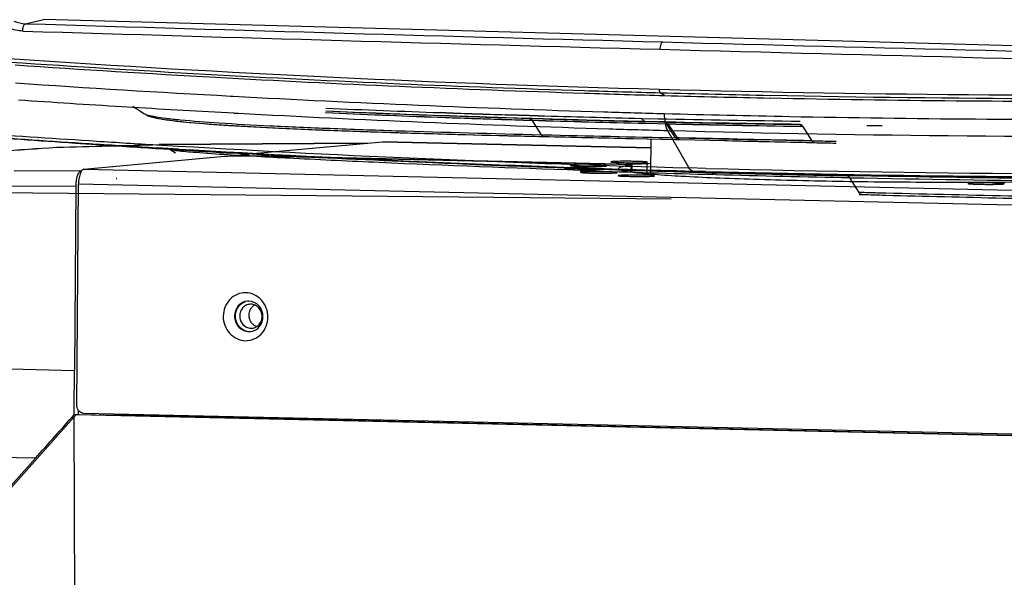
# Model space of a CAD drawing. Units: millimetres. Extents: x 10024 to 13046, y -23165 to -21028.
# Drawn here: x 11011 to 11147, y -21993 to -21916 of the extents above; entities that cross this region are included whole.
import ezdxf

# ---------------------------------------------------------------- set-up
doc = ezdxf.new("R2010")
doc.units = ezdxf.units.MM
doc.header["$LTSCALE"] = 16.335
doc.header["$PDMODE"] = 3
doc.header["$PDSIZE"] = 8
doc.layers.get('0').update_dxf_attribs({"linetype": 'CONTINUOUS'})
doc.layers.get('Defpoints').update_dxf_attribs({"linetype": 'CONTINUOUS'})
doc.layers.add('solid', color=7, linetype='CONTINUOUS', lineweight=30)
doc.styles.get("Standard").update_dxf_attribs({"font": 'simfang.ttf'})
doc.dimstyles.new('DIMSTYLE_1', dxfattribs={"dimtxt": 35, "dimasz": 30, "dimexe": 1.5, "dimexo": 1, "dimgap": 0.875, "dimtad": 1, "dimdec": 1, "dimdsep": 46, "dimtxsty": 'Standard', "dimblk": '_FILLED', "dimblk1": '_FILLED', "dimblk2": '_FILLED', "dimcen": 0.09, "dimadec": 0, "dimazin": 0, "dimtp": 0.1, "dimtm": 0.1, "dimtfac": 1, "dimtdec": 3, "dimtmove": 0, "dimatfit": 3, "dimldrblk": '_FILLED', "dimfxl": 1, "dimtolj": 1, "dimarcsym": 0})

# ---------------------------------------------------------------- blocks, each defined once
blk = doc.blocks.new('_FILLED')
at = {"color": 0, "linetype": 'ByBlock'}
blk.add_solid([(0, 0), (-1, 0.1667), (-1, -0.1667)], dxfattribs=at)
blk = doc.blocks.new('*D28')
at = {"color": 0, "lineweight": -2, "transparency": 16777216}
for p, q in [((11100.8, -21941.12), (10782.34, -21938.17)), ((10783.56, -21968.18), (10781.16, -22227.94)), ((10779.16, -22443.33), (10780.59, -22289.08)), ((11095.85, -22476.27), (10777.39, -22473.32))]:
    blk.add_line(p, q, dxfattribs=at)
at = {"layer": 'Defpoints', "color": 0, "transparency": 16777216}
for p in [(10783.84, -21938.19), (11101.8, -21941.13), (11096.85, -22476.28)]:
    blk.add_point(p, dxfattribs=at)
at = {"color": 0, "lineweight": -2, "transparency": 16777216, "xscale": 30, "yscale": 30, "zscale": 30}
for p, rotation in [((10783.84, -21938.19), 89.46970801906615), ((10778.89, -22473.33), 269.4697080190661)]:
    blk.add_blockref('_FILLED', p, dxfattribs=dict(at, rotation=rotation))
at = {"color": 0, "transparency": 16777216, "insert": (10780.87, -22258.51), "char_height": 20, "attachment_point": 5}
blk.add_mtext('\\A1;21.1"\\P(536mm)', dxfattribs=at)
blk = doc.blocks.new('*D29')
at = {"color": 0, "lineweight": -2, "transparency": 16777216}
for p, q in [((11100.6, -21829.62), (10661.78, -21826.39)), ((10663.06, -21856.4), (10660.51, -22203.48)), ((10658.75, -22443.06), (10660.06, -22264.63)), ((11095.85, -22476.27), (10657.03, -22473.04))]:
    blk.add_line(p, q, dxfattribs=at)
at = {"layer": 'Defpoints', "color": 0, "transparency": 16777216}
for p in [(10663.28, -21826.4), (11101.6, -21829.62), (11096.85, -22476.28)]:
    blk.add_point(p, dxfattribs=at)
at = {"color": 0, "lineweight": -2, "transparency": 16777216, "xscale": 30, "yscale": 30, "zscale": 30}
for p, rotation in [((10663.28, -21826.4), 89.57903947538188), ((10658.53, -22473.05), 269.5790394753819)]:
    blk.add_blockref('_FILLED', p, dxfattribs=dict(at, rotation=rotation))
at = {"color": 0, "transparency": 16777216, "insert": (10660.28, -22234.06), "char_height": 20, "attachment_point": 5}
blk.add_mtext('\\A1;25.5"\\P(648mm)', dxfattribs=at)
blk = doc.blocks.new('*D30')
at = {"color": 0, "lineweight": -2, "transparency": 16777216}
for p, q in [((11100.6, -21693.28), (10545.4, -21689.91)), ((10546.72, -21719.92), (10544.07, -22155.5)), ((10542.33, -22442.91), (10543.7, -22216.64)), ((11095.85, -22476.27), (10540.65, -22472.9))]:
    blk.add_line(p, q, dxfattribs=at)
at = {"layer": 'Defpoints', "color": 0, "transparency": 16777216}
for p in [(10546.9, -21689.92), (11101.6, -21693.29), (11096.85, -22476.28)]:
    blk.add_point(p, dxfattribs=at)
at = {"color": 0, "lineweight": -2, "transparency": 16777216, "xscale": 30, "yscale": 30, "zscale": 30}
for p, rotation in [((10546.9, -21689.92), 89.65233677446703), ((10542.15, -22472.91), 269.652336774467)]:
    blk.add_blockref('_FILLED', p, dxfattribs=dict(at, rotation=rotation))
at = {"color": 0, "transparency": 16777216, "insert": (10543.89, -22186.07), "char_height": 20, "attachment_point": 5}
blk.add_mtext('\\A1;30.7"\\P(780mm)', dxfattribs=at)

msp = doc.modelspace()

# ---------------------------------------------------------------- linework, layer by layer
at = {"color": 7, "linetype": 'Continuous'}
for p, q in [((11012.15, -21917.03), (11014.58, -21916.47)), ((11190.73, -21921.2), (11014.58, -21916.47)), ((11099.89, -21926.9), (11099.29, -21926.52)), ((11040.3, -21926.98), (11040.65, -21926.99)), ((11025.36, -21928.41), (11026.89, -21928.5)), ((11026.86, -21928.35), (11027.33, -21928.66)), ((11027.33, -21928.66), (11027.37, -21928.69)), ((11027.37, -21928.69), (11028.4, -21929.36)), ((11027.37, -21928.69), (11028.4, -21929.36)), ((11028.4, -21929.36), (11028.4, -21929.36)), ((11040.73, -21929.3), (11041.33, -21929.33)), ((11068.85, -21929.87), (11069.11, -21929.88)), ((11068.85, -21929.87), (11069.11, -21929.88)), ((11069.11, -21929.88), (11069.82, -21929.91)), ((11069.11, -21929.88), (11069.82, -21929.91)), ((11078.02, -21930.18), (11078.12, -21930.19)), ((11078.04, -21929.94), (11078.08, -21929.94)), ((11078.08, -21929.94), (11078.14, -21929.94)), ((11078.14, -21929.94), (11081.31, -21930.04)), ((11081.3, -21930.29), (11081.65, -21930.3)), ((11081.3, -21930.29), (11081.65, -21930.3)), ((11081.65, -21930.29), (11082.93, -21932.28)), ((11081.65, -21930.3), (11082.93, -21932.28)), ((11081.65, -21930.3), (11082.93, -21932.28)), ((11097.24, -21930.47), (11098.96, -21930.51)), ((11097.24, -21930.47), (11098.96, -21930.51)), ((11097.24, -21930.71), (11098.98, -21930.75)), ((11097.24, -21930.71), (11098.98, -21930.75)), ((11098.98, -21930.75), (11099.99, -21930.78)), ((11098.98, -21930.75), (11099.99, -21930.78)), ((11100, -21930.53), (11099.15, -21930.51)), ((11099.99, -21930.78), (11100.15, -21930.78)), ((11099.99, -21930.78), (11100.15, -21930.78)), ((11101.41, -21932.71), (11100.15, -21930.78)), ((11100.29, -21931.7), (11103.24, -21936.85)), ((11100.33, -21930.79), (11101.6, -21932.71)), ((11118.84, -21931.13), (11118.49, -21931.13)), ((11118.84, -21931.13), (11118.49, -21931.13)), ((11118.84, -21931.13), (11120.1, -21933.12)), ((11019.02, -21933.43), (11018.95, -21933.42)), ((11041.84, -21935.02), (11061.14, -21933.24)), ((11051.73, -21933.48), (11059.06, -21933.43)), ((11059.07, -21933.43), (11051.75, -21933.47)), ((11097.98, -21934.07), (11061.14, -21933.24)), ((11061.17, -21933.24), (11097.98, -21934.07)), ((11082.93, -21932.28), (11083.29, -21932.29)), ((11082.93, -21932.28), (11083.29, -21932.29)), ((11095.28, -21932.8), (11095.58, -21932.81)), ((11095.28, -21932.8), (11095.58, -21932.81)), ((11095.58, -21932.81), (11101.41, -21932.94)), ((11095.58, -21932.81), (11101.41, -21932.94)), ((11097.99, -21932.86), (11097.96, -21937.67)), ((11101.41, -21932.94), (11101.59, -21932.94)), ((11101.41, -21932.94), (11101.59, -21932.94)), ((11101.59, -21932.94), (11101.75, -21932.95)), ((11101.94, -21932.72), (11101.6, -21932.71)), ((11101.94, -21932.72), (11101.6, -21932.71)), ((11101.94, -21932.95), (11108.14, -21933.09)), ((11108.14, -21933.09), (11108.49, -21933.1)), ((11108.14, -21933.09), (11108.49, -21933.1)), ((11120.1, -21933.12), (11120.45, -21933.12)), ((11120.1, -21933.12), (11120.45, -21933.12)), ((11120.1, -21933.36), (11120.1, -21933.36)), ((11016.39, -21934), (11016.48, -21934)), ((11016.39, -21934), (11016.49, -21934)), ((11016.48, -21934), (11016.49, -21934)), ((11022.02, -21933.62), (11021.9, -21933.61)), ((11029.99, -21934.16), (11030.1, -21934.17)), ((11030.1, -21934.17), (11032, -21934.29)), ((11033.05, -21934.25), (11030.11, -21934.07)), ((11030.25, -21934.12), (11030.12, -21934.11)), ((11030.13, -21933.67), (11033.08, -21933.85)), ((11030.51, -21933.65), (11030.5, -21933.65)), ((11030.51, -21933.65), (11051.73, -21933.48)), ((11030.51, -21933.65), (11030.53, -21933.65)), ((11051.74, -21933.47), (11030.53, -21933.65)), ((11032, -21934.29), (11033.05, -21934.35)), ((11032.01, -21934.3), (11032.01, -21934.3)), ((11032.01, -21934.3), (11032.73, -21934.78)), ((11033.14, -21934.29), (11033.06, -21934.28)), ((11051.73, -21933.48), (11051.74, -21933.47)), ((11051.73, -21933.48), (11051.75, -21933.47)), ((11020.16, -21937.02), (11039.45, -21935.24)), ((11041.63, -21935.06), (11041.63, -21935.18)), ((11043.35, -21935.2), (11093.51, -21936.33)), ((11093.7, -21936.31), (11043.53, -21935.18)), ((11019.79, -21937.23), (11010.57, -21937.28)), ((11019.87, -21937.23), (11019.79, -21937.23)), ((11020.16, -21937.02), (11205.79, -21941.21)), ((11095.27, -21937.39), (11095.28, -21936.49)), ((11095.41, -21936.45), (11095.28, -21936.49)), ((11095.41, -21936.45), (11095.4, -21937.41)), ((11095.45, -21936.33), (11095.41, -21936.33)), ((11097.48, -21937.63), (11097.49, -21936.28)), ((11103.75, -21937.38), (11103.22, -21937.36)), ((11105.54, -21936.91), (11103.24, -21936.85)), ((11105.53, -21937.32), (11103.75, -21937.28)), ((11105.53, -21937.43), (11103.75, -21937.28)), ((11105.53, -21937.43), (11103.75, -21937.38)), ((11105.51, -21937.43), (11105.7, -21937.44)), ((11105.53, -21937.43), (11105.7, -21937.43)), ((11105.53, -21937.48), (11105.7, -21937.48)), ((11106.56, -21937.5), (11105.7, -21937.43)), ((11105.7, -21937.43), (11106.57, -21937.45)), ((11105.7, -21937.44), (11106.38, -21937.5)), ((11105.7, -21937.48), (11106.38, -21937.5)), ((11024.59, -21938.29), (11024.65, -21938.29)), ((11024.6, -21938.29), (11024.64, -21938.29)), ((11024.65, -21938.29), (11024.6, -21938.29)), ((11024.64, -21938.29), (11024.65, -21938.29)), ((11105.69, -21937.73), (11105.52, -21937.72)), ((11106.56, -21937.75), (11105.69, -21937.73)), ((11106.72, -21937.76), (11106.56, -21937.75)), ((11126.61, -21940.23), (11125.35, -21938.19)), ((11009.82, -21939.34), (11019.04, -21939.3)), ((11019.04, -21939.3), (11018.86, -21964.68)), ((11019.2, -21969.56), (11019.41, -21939.09)), ((11205.04, -21943.27), (11019.41, -21939.09)), ((11126.81, -21940.24), (11126.61, -21940.23)), ((11126.61, -21940.49), (11126.97, -21940.5)), ((11126.98, -21940.24), (11126.81, -21940.24)), ((11043.1, -21955.58), (11042.93, -21955.58)), ((11043.07, -21958.87), (11043.24, -21958.87)), ((11042.78, -21959.35), (11042.98, -21959.34)), ((10979.43, -21963.74), (11018.86, -21964.68)), ((10990.7, -22002.58), (11018.82, -21971.07)), ((11019.41, -21970.72), (11018.8, -21970.78)), ((11018.82, -21971.07), (11019.07, -21970.78)), ((11018.91, -22007.53), (11018.82, -21971.07)), ((11204.56, -21974.96), (11019.07, -21970.78)), ((11019.41, -21970.72), (11019.41, -21970.19)), ((11019.52, -21970.74), (11024.02, -21970.83)), ((11203.88, -21974.73), (11020.12, -21970.58)), ((11022.42, -21970.63), (11022.41, -21970.8)), ((11022.82, -21970.64), (11022.82, -21970.81)), ((11024.02, -21970.83), (11024.44, -21970.8)), ((11024.44, -21970.8), (11028.67, -21970.89)), ((11028.67, -21970.78), (11028.67, -21970.93)), ((11196.07, -21974.71), (11028.67, -21970.93)), ((11013.48, -21976.75), (10969.39, -21975.7)), ((11013.48, -21976.75), (10991.8, -22001.04))]:
    msp.add_line(p, q, dxfattribs=at)
for centre, radius, start, end in [((11745.97, 2173.68), 24101.88, 268.255271, 268.463274), ((11751.04, 2363.26), 24292.55, 268.256077, 268.462522), ((11773.94, 3203.46), 25132.04, 268.462494, 268.664751), ((11778.15, 3384.1), 25313.75, 268.463158, 268.664035), ((11156.93, -19757.85), 2168.95, 266.11298, 268.47281), ((11156.1, -19774.38), 2152.88, 266.11064, 267.53528), ((11155.99, -19785.59), 2142.03, 266.11147, 266.84841), ((11156.24, -19781.06), 2149.04, 266.11876, 266.90766), ((11157.77, -19753.01), 2174.66, 266.84884, 267.51534), ((11158.12, -19731.74), 2195.57, 267.53043, 268.19303), ((11158.77, -19729.62), 2198.06, 267.51578, 268.17777), ((11159.15, -19717.72), 2209.97, 268.17761, 268.46333), ((11158.6, -19717.27), 2210.04, 268.19239, 268.46223), ((11159.63, -19666.69), 2260.15, 268.46617, 270.76342), ((11158.96, -19703.61), 2223.71, 268.46245, 268.85103), ((11156.31, -19788.82), 2143.59, 266.11747, 266.49753), ((11157.71, -19754.19), 2175.95, 266.91621, 267.58755), ((11159.72, -19698.31), 2229.39, 268.46213, 268.83412), ((11160.13, -19676.88), 2250.82, 268.83482, 269.4863), ((11159.82, -19645.2), 2282.12, 268.85871, 270.75386), ((11160.34, -19650.81), 2276.89, 269.48692, 270.1334), ((11157.24, -19773.56), 2158.88, 266.5383, 266.90615), ((11158.19, -19755.83), 2176.64, 266.92225, 267.5934), ((11129.16, -20245.43), 1685.52, 267.42193, 267.94398), ((11128.24, -20272.28), 1658.66, 267.41209, 267.94783), ((11127.97, -20278.87), 1652.06, 267.41129, 267.94925), ((11145.79, -19743.45), 2187.14, 267.57824, 267.99108), ((11145.75, -19744.09), 2186.5, 267.57874, 267.9917), ((11146.31, -19742.98), 2188.01, 267.56561, 267.978), ((11156.98, -19491.98), 2439.24, 267.56566, 267.91314), ((11146.31, -19742.97), 2188.02, 267.56582, 267.978), ((11157.01, -19491.19), 2440.03, 267.56591, 267.93575), ((11158.89, -19726.99), 2203.18, 267.58668, 268.24961), ((11146.2, -19731.42), 2199.18, 268.01016, 268.22369), ((11146.2, -19731.87), 2198.72, 268.00956, 268.22312), ((11159.37, -19712.14), 2218.04, 268.2489, 268.46219), ((11159.73, -19698.54), 2231.64, 268.46252, 268.90488), ((11159.27, -19730.86), 2201.63, 267.59275, 268.25595), ((11146.73, -19731.37), 2199.63, 267.99646, 268.21016), ((11146.73, -19731.37), 2199.62, 267.99646, 268.21016), ((11144.17, -19838.26), 2092.97, 267.9643, 268.17321), ((11152.83, -19566.31), 2365.06, 267.98856, 268.1874), ((11152.38, -19580.79), 2350.57, 267.98706, 268.18712), ((11149.02, -19715), 2216.07, 267.95217, 268.1645), ((11149.02, -19715.02), 2216.05, 267.95216, 268.1645), ((11148.88, -19717.28), 2213.79, 267.98076, 268.16646), ((11147.13, -19717.81), 2213.19, 268.29513, 268.69486), ((11148.94, -19715.01), 2216.06, 268.25097, 268.64971), ((11149.01, -19715.34), 2215.74, 268.24891, 268.66114), ((11149.01, -19715.34), 2215.73, 268.24891, 268.66114), ((11147.14, -19717.65), 2213.35, 268.30414, 268.69485), ((11157.46, -19397.54), 2533.89, 268.28541, 268.63806), ((11156.49, -19438.99), 2492.43, 268.27923, 268.63776), ((11156.29, -19446.49), 2484.92, 268.27871, 268.63833), ((11146.65, -19715.93), 2214.67, 268.34083, 268.70848), ((11146.61, -19717.91), 2212.69, 268.34031, 268.70829), ((11147.56, -19698.27), 2232.74, 268.75334, 269.25376), ((11147.56, -19698.27), 2232.74, 268.75334, 269.25377), ((11148.91, -19716.69), 2214.38, 268.70809, 269.21304), ((11147.03, -19698.81), 2231.79, 268.76659, 269.26727), ((11149, -19715.94), 2215.14, 268.71045, 269.21091), ((11149.01, -19715.78), 2215.3, 268.73231, 269.21085), ((11160.19, -19674.09), 2256.1, 268.90488, 269.5522), ((11160.41, -19650.42), 2279.77, 269.55152, 270.19224), ((11158.82, -19794.74), 2142.8, 265.90051, 266.33643), ((11159.86, -19712.45), 2220.05, 268.25507, 268.4622), ((11160.92, -19653.6), 2278.91, 268.47549, 270.54391), ((11157.24, -19398.21), 2533.21, 268.71276, 269.12352), ((11156.27, -19446.32), 2485.09, 268.71015, 269.12885), ((11155.55, -19478.71), 2452.7, 268.71002, 269.13426), ((11166.23, -19738.04), 2200.32, 265.77171, 266.16191), ((11166.29, -19738.05), 2200.3, 265.77013, 266.16034), ((11159.62, -19789.57), 2148.41, 265.90451, 266.324), ((11070.66, -21165.78), 769.38, 266.14604, 266.36551), ((11073.02, -21131.41), 803.83, 266.14836, 266.35347), ((11159.69, -19781.28), 2156.29, 266.3362, 266.55543), ((11061.16, -21933.5), 0.268, 91.6984, 95.2783), ((11061.16, -21933.5), 0.267, 88.6339, 91.6965), ((11101.94, -21932.39), 0.611, 222.3112, 227.504), ((11101.95, -21932.64), 0.309, 248.0232, 254.8104), ((11101.95, -21932.65), 0.303, 248.3586, 254.9243), ((11160.4, -19777.47), 2160.53, 266.32381, 266.54259), ((11183.13, -19523.7), 2415.32, 266.17182, 266.3648), ((11111.75, -20516.06), 1420.4, 266.37262, 266.7052), ((11111.9, -20515.96), 1420.5, 266.37234, 266.69948), ((10952.38, -23279.63), 1347.76, 86.56818, 86.69343), ((10954.29, -23248.94), 1317.02, 86.57133, 86.69359), ((11162.91, -19730.42), 2207.65, 266.62775, 268.4645), ((11184.25, -19505.88), 2433.18, 266.43714, 266.61679), ((11164.52, -19740.09), 2198.13, 266.57133, 268.40199), ((11161.81, -19743.67), 2193.95, 266.63606, 268.4701), ((11164.61, -19739.67), 2198.56, 266.57168, 268.45978), ((11044.56, -21887.4), 47.79, 267.945, 268.538), ((11044.85, -21876.63), 58.56, 268.5216, 268.7093), ((11094.63, -21905.76), 30.37, 267.728, 267.8831), ((11165.48, -19739.79), 2198.5, 267.97895, 268.43756), ((11174.56, -19418.27), 2520.4, 268.03839, 268.4304), ((11095.31, -21863.57), 72.76, 268.7292, 270.0802), ((11104.35, -22030.78), 94.75, 93.8972, 94.1531), ((11164.7, -19653.69), 2284.4, 268.51565, 270.33418), ((11164.3, -19638.93), 2298.73, 268.53509, 270.95089), ((11164.57, -19741.84), 2196.39, 268.46423, 270.35162), ((11165.39, -19742.91), 2195.38, 268.46453, 268.9457), ((11164.48, -19742.21), 2196.01, 268.48875, 270.35388), ((11172.8, -19481.08), 2457.56, 268.46362, 268.89365), ((11024.44, -21939.34), 5.4, 177.0128, 179.592), ((11042.76, -21956.97), 1.82, 92.8974, 95.3041), ((11042.76, -21956.96), 1.81, 91.8139, 92.8966), ((11042.76, -21956.95), 1.8, 88.711, 91.8163), ((11043.06, -21957.22), 2.22, 178.9056, 179.5963), ((11042.93, -21957.48), 1.86, 249.8534, 265.308), ((11042.81, -21957.53), 1.82, 275.3033, 276.5147), ((11042.81, -21957.52), 1.83, 276.515, 278.7502), ((9659.35, -21955.1), 1359.54, 359.33944, 359.59645)]:
    msp.add_arc(centre, radius, start, end, dxfattribs=at)
for points in [[(11010.54, -21916.68), (11011.05, -21916.89), (11011.6, -21917.01), (11012.15, -21917.03)], [(11011.75, -21918.04), (11011.1, -21918.02), (11010.44, -21917.87), (11009.84, -21917.63)], [(11028.4, -21929.36), (11028.51, -21929.43), (11028.62, -21929.49), (11028.73, -21929.55)], [(11078.12, -21930.19), (11079.18, -21930.22), (11080.24, -21930.25), (11081.3, -21930.29)], [(11078.12, -21930.19), (11079.18, -21930.22), (11080.24, -21930.25), (11081.3, -21930.29)], [(11100.15, -21930.78), (11100.09, -21930.7), (11100.02, -21930.61), (11099.93, -21930.57)], [(11100.15, -21930.78), (11100.09, -21930.7), (11100.02, -21930.61), (11099.93, -21930.57)], [(11127.68, -21931), (11128.37, -21931), (11129.06, -21931.01), (11129.75, -21931.02)], [(11078.07, -21932.41), (11079.81, -21932.45), (11081.54, -21932.49), (11083.28, -21932.53)], [(11083.28, -21932.53), (11087.28, -21932.62), (11091.28, -21932.71), (11095.28, -21932.8)], [(11083.28, -21932.53), (11087.28, -21932.62), (11091.28, -21932.71), (11095.28, -21932.8)], [(11083.29, -21932.29), (11089.33, -21932.43), (11095.37, -21932.57), (11101.41, -21932.71)], [(11083.29, -21932.29), (11089.33, -21932.43), (11095.37, -21932.57), (11101.41, -21932.71)], [(11101.65, -21932.93), (11101.61, -21932.91), (11101.56, -21932.88), (11101.53, -21932.84)], [(11101.75, -21932.95), (11101.67, -21932.95), (11101.59, -21932.9), (11101.53, -21932.85)], [(11101.6, -21932.71), (11101.66, -21932.8), (11101.74, -21932.89), (11101.84, -21932.93)], [(11101.6, -21932.71), (11101.66, -21932.8), (11101.74, -21932.89), (11101.84, -21932.93)], [(11120.1, -21933.12), (11114.05, -21932.99), (11107.99, -21932.85), (11101.94, -21932.72)], [(11120.1, -21933.12), (11114.05, -21932.99), (11107.99, -21932.85), (11101.94, -21932.72)], [(11108.49, -21933.1), (11112.36, -21933.19), (11116.23, -21933.27), (11120.1, -21933.36)], [(11120.44, -21933.37), (11121.44, -21933.39), (11122.44, -21933.41), (11123.43, -21933.43)], [(11120.45, -21933.12), (11121.45, -21933.14), (11122.46, -21933.17), (11123.46, -21933.19)], [(11120.45, -21933.12), (11121.45, -21933.14), (11122.46, -21933.16), (11123.47, -21933.18)], [(11040.66, -21934.82), (11040.4, -21934.8), (11040.14, -21934.79), (11039.87, -21934.77)], [(11106.61, -21937.62), (11106.65, -21937.66), (11106.69, -21937.71), (11106.72, -21937.76)], [(11126.97, -21940.5), (11128.06, -21940.53), (11129.14, -21940.56), (11130.22, -21940.59)], [(11019.46, -21970.28), (11019.29, -21970.09), (11019.19, -21969.82), (11019.2, -21969.56)], [(11019.71, -21970.47), (11019.62, -21970.42), (11019.53, -21970.35), (11019.46, -21970.28)], [(11020.12, -21970.58), (11019.98, -21970.58), (11019.84, -21970.54), (11019.71, -21970.47)]]:
    msp.add_open_spline(points, degree=3, dxfattribs=at)
for points, knots in [([(11011.75, -21918.04), (11011.76, -21917.81), (11011.8, -21917.46), (11012.01, -21917.06), (11012.15, -21917.03)], [0, 0, 0, 0, 0.620229, 1, 1, 1, 1]), ([(11099.61, -21919.53), (11099.48, -21919.57), (11099.29, -21919.97), (11099.25, -21920.32), (11099.25, -21920.55)], [0, 0, 0, 0, 0.372816, 1, 1, 1, 1]), ([(11099.15, -21926.03), (11099.15, -21926.14), (11099.17, -21926.3), (11099.23, -21926.49), (11099.29, -21926.52)], [0, 0, 0, 0, 0.608079, 1, 1, 1, 1]), ([(11099.85, -21929.38), (11099.84, -21929.82), (11099.9, -21930.62), (11100.11, -21931.4), (11100.29, -21931.7)], [0, 0, 0, 0, 0.55899, 1, 1, 1, 1]), ([(11028.73, -21929.55), (11029.43, -21929.89), (11031.45, -21930.25), (11035.21, -21930.67), (11040.54, -21931.05), (11047.32, -21931.41), (11055.29, -21931.73), (11067.4, -21932.14), (11076.83, -21932.38), (11083.28, -21932.53)], [0, 0, 0, 0, 0.042803, 0.110203, 0.20882, 0.335186, 0.482938, 0.645894, 1, 1, 1, 1]), ([(11081.65, -21930.29), (11081.62, -21930.26), (11081.54, -21930.14), (11081.41, -21930.05), (11081.31, -21930.04)], [0, 0, 0, 0, 0.307339, 1, 1, 1, 1]), ([(11100, -21930.54), (11100.1, -21930.55), (11100.23, -21930.64), (11100.31, -21930.75), (11100.33, -21930.79)], [0, 0, 0, 0, 0.694777, 1, 1, 1, 1]), ([(11100, -21930.54), (11100.1, -21930.55), (11100.23, -21930.64), (11100.31, -21930.75), (11100.33, -21930.79)], [0, 0, 0, 0, 0.694126, 1, 1, 1, 1]), ([(11118.84, -21931.13), (11118.82, -21931.1), (11118.73, -21930.98), (11118.6, -21930.89), (11118.5, -21930.88)], [0, 0, 0, 0, 0.307007, 1, 1, 1, 1]), ([(11101.49, -21932.81), (11101.47, -21932.79), (11101.45, -21932.76), (11101.42, -21932.72), (11101.41, -21932.71)], [0, 0, 0, 0, 0.482617, 1, 1, 1, 1]), ([(11101.49, -21932.81), (11101.47, -21932.79), (11101.45, -21932.76), (11101.42, -21932.72), (11101.41, -21932.71)], [0, 0, 0, 0, 0.483267, 1, 1, 1, 1]), ([(11101.53, -21932.85), (11101.52, -21932.84), (11101.51, -21932.83), (11101.49, -21932.81), (11101.49, -21932.81)], [0, 0, 0, 0, 0.491286, 1, 1, 1, 1]), ([(11101.75, -21932.95), (11101.73, -21932.95), (11101.7, -21932.94), (11101.67, -21932.93), (11101.65, -21932.93)], [0, 0, 0, 0, 0.492585, 1, 1, 1, 1]), ([(11101.87, -21932.94), (11101.88, -21932.95), (11101.9, -21932.95), (11101.93, -21932.95), (11101.94, -21932.95)], [0, 0, 0, 0, 0.503349, 1, 1, 1, 1]), ([(11101.87, -21932.94), (11101.88, -21932.95), (11101.9, -21932.95), (11101.93, -21932.95), (11101.94, -21932.95)], [0, 0, 0, 0, 0.503262, 1, 1, 1, 1]), ([(11120.1, -21933.12), (11120.13, -21933.15), (11120.21, -21933.27), (11120.34, -21933.36), (11120.44, -21933.37)], [0, 0, 0, 0, 0.308687, 1, 1, 1, 1]), ([(11032.9, -21934.5), (11032.7, -21934.47), (11032.4, -21934.42), (11032.09, -21934.36), (11032.01, -21934.3)], [0, 0, 0, 0, 0.671141, 1, 1, 1, 1]), ([(11039.85, -21935.05), (11038.4, -21934.96), (11036.08, -21934.8), (11033.76, -21934.61), (11032.9, -21934.5)], [0, 0, 0, 0, 0.626067, 1, 1, 1, 1]), ([(11087.94, -21936.92), (11079.09, -21936.61), (11063.33, -21935.98), (11047.57, -21935.22), (11040.66, -21934.82)], [0, 0, 0, 0, 0.561393, 1, 1, 1, 1]), ([(11039.45, -21935.24), (11039.98, -21935.19), (11041.28, -21935.18), (11042.58, -21935.18), (11043.35, -21935.2)], [0, 0, 0, 0, 0.41035, 1, 1, 1, 1]), ([(11088.29, -21937.19), (11079.09, -21936.88), (11065.99, -21936.37), (11049.84, -21935.61), (11042.9, -21935.24), (11039.85, -21935.05)], [0, 0, 0, 0, 0.56953, 0.811009, 1, 1, 1, 1]), ([(11041.63, -21935.06), (11041.63, -21935.04), (11041.74, -21935.04), (11041.79, -21935.02), (11041.84, -21935.02)], [0, 0, 0, 0, 0.266307, 1, 1, 1, 1]), ([(11042.84, -21935.16), (11042.67, -21935.16), (11042.39, -21935.14), (11041.98, -21935.13), (11041.8, -21935.08), (11041.63, -21935.09), (11041.63, -21935.06)], [0, 0, 0, 0, 0.417134, 0.732616, 0.92979, 1, 1, 1, 1]), ([(11092.7, -21935.98), (11092.66, -21935.99), (11092.62, -21936), (11092.53, -21936), (11092.53, -21936.02)], [0, 0, 0, 0, 0.73287, 1, 1, 1, 1]), ([(11092.53, -21936.02), (11092.53, -21936.04), (11092.65, -21936.04), (11092.78, -21936.07), (11093.09, -21936.08), (11093.3, -21936.09), (11093.43, -21936.1)], [0, 0, 0, 0, 0.070064, 0.266188, 0.581027, 1, 1, 1, 1]), ([(11097.53, -21936.05), (11097.53, -21936.04), (11097.45, -21936.03), (11097.36, -21936.01), (11097.17, -21936), (11096.82, -21935.98), (11096.25, -21935.96), (11095.48, -21935.94), (11094.65, -21935.93), (11093.72, -21935.94), (11093.07, -21935.95), (11092.7, -21935.98)], [0, 0, 0, 0, 0.008467, 0.031615, 0.069136, 0.120001, 0.255401, 0.421885, 0.599789, 0.768112, 1, 1, 1, 1]), ([(11093.51, -21936.1), (11094.24, -21936.13), (11095.52, -21936.13), (11096.8, -21936.14), (11097.35, -21936.09)], [0, 0, 0, 0, 0.569076, 1, 1, 1, 1]), ([(11097.35, -21936.09), (11097.4, -21936.08), (11097.44, -21936.07), (11097.53, -21936.07), (11097.53, -21936.05)], [0, 0, 0, 0, 0.73287, 1, 1, 1, 1]), ([(11020.16, -21937.02), (11019.89, -21937.05), (11019.48, -21937.92), (11019.41, -21938.6), (11019.41, -21939.09)], [0, 0, 0, 0, 0.361701, 1, 1, 1, 1]), ([(11086.31, -21936.95), (11086.27, -21936.95), (11086.22, -21936.97), (11086.13, -21936.97), (11086.13, -21936.99)], [0, 0, 0, 0, 0.73287, 1, 1, 1, 1]), ([(11086.13, -21936.99), (11086.13, -21937), (11086.21, -21937.01), (11086.3, -21937.03), (11086.49, -21937.04), (11086.84, -21937.06), (11087.41, -21937.08), (11088.18, -21937.1), (11089.01, -21937.11), (11089.94, -21937.1), (11090.59, -21937.09), (11090.96, -21937.06)], [0, 0, 0, 0, 0.008467, 0.031615, 0.069136, 0.120001, 0.255401, 0.421885, 0.599789, 0.768112, 1, 1, 1, 1]), ([(11091.13, -21937.02), (11091.13, -21937.01), (11091.06, -21937), (11090.97, -21936.98), (11090.78, -21936.97), (11090.43, -21936.94), (11089.86, -21936.92), (11089.08, -21936.91), (11088.26, -21936.9), (11087.33, -21936.91), (11086.68, -21936.92), (11086.31, -21936.95)], [0, 0, 0, 0, 0.008467, 0.031615, 0.069136, 0.120001, 0.255401, 0.421885, 0.599789, 0.768112, 1, 1, 1, 1]), ([(11087.14, -21936.5), (11087.1, -21936.5), (11087.06, -21936.51), (11086.97, -21936.52), (11086.97, -21936.53)], [0, 0, 0, 0, 0.73287, 1, 1, 1, 1]), ([(11086.97, -21936.53), (11086.97, -21936.54), (11087.04, -21936.55), (11087.13, -21936.57), (11087.32, -21936.58), (11087.67, -21936.61), (11088.25, -21936.63), (11089.02, -21936.64), (11089.84, -21936.65), (11090.77, -21936.64), (11091.42, -21936.64), (11091.79, -21936.6)], [0, 0, 0, 0, 0.008467, 0.031615, 0.069136, 0.120001, 0.255401, 0.421885, 0.599789, 0.768112, 1, 1, 1, 1]), ([(11091.97, -21936.57), (11091.97, -21936.55), (11091.89, -21936.55), (11091.8, -21936.53), (11091.61, -21936.51), (11091.26, -21936.49), (11090.69, -21936.47), (11089.92, -21936.45), (11089.09, -21936.45), (11088.16, -21936.45), (11087.51, -21936.46), (11087.14, -21936.5)], [0, 0, 0, 0, 0.008467, 0.031615, 0.069136, 0.120001, 0.255401, 0.421885, 0.599789, 0.768112, 1, 1, 1, 1]), ([(11087.94, -21936.92), (11087.97, -21936.93), (11088.12, -21936.97), (11088.23, -21937.09), (11088.29, -21937.19)], [0, 0, 0, 0, 0.210973, 1, 1, 1, 1]), ([(11088.54, -21937.42), (11088.49, -21937.42), (11088.45, -21937.44), (11088.36, -21937.44), (11088.36, -21937.45)], [0, 0, 0, 0, 0.73287, 1, 1, 1, 1]), ([(11088.36, -21937.45), (11088.36, -21937.47), (11088.44, -21937.47), (11088.53, -21937.49), (11088.72, -21937.51), (11089.07, -21937.53), (11089.64, -21937.55), (11090.41, -21937.57), (11091.24, -21937.57), (11092.17, -21937.57), (11092.82, -21937.56), (11093.19, -21937.52)], [0, 0, 0, 0, 0.008467, 0.031615, 0.069136, 0.120001, 0.255401, 0.421885, 0.599789, 0.768112, 1, 1, 1, 1]), ([(11093.36, -21937.49), (11093.36, -21937.48), (11093.29, -21937.47), (11093.2, -21937.45), (11093.01, -21937.44), (11092.66, -21937.41), (11092.08, -21937.39), (11091.31, -21937.38), (11090.49, -21937.37), (11089.56, -21937.38), (11088.91, -21937.38), (11088.54, -21937.42)], [0, 0, 0, 0, 0.008467, 0.031615, 0.069136, 0.120001, 0.255401, 0.421885, 0.599789, 0.768112, 1, 1, 1, 1]), ([(11090.96, -21937.06), (11091, -21937.05), (11091.05, -21937.04), (11091.13, -21937.04), (11091.13, -21937.02)], [0, 0, 0, 0, 0.73287, 1, 1, 1, 1]), ([(11091.79, -21936.6), (11091.84, -21936.6), (11091.88, -21936.58), (11091.97, -21936.58), (11091.97, -21936.57)], [0, 0, 0, 0, 0.73287, 1, 1, 1, 1]), ([(11093.19, -21937.52), (11093.23, -21937.52), (11093.27, -21937.51), (11093.36, -21937.51), (11093.36, -21937.49)], [0, 0, 0, 0, 0.73287, 1, 1, 1, 1]), ([(11093.51, -21936.33), (11093.83, -21936.33), (11094.31, -21936.36), (11094.94, -21936.39), (11095.26, -21936.4), (11095.41, -21936.45)], [0, 0, 0, 0, 0.500146, 0.750609, 1, 1, 1, 1]), ([(11095.28, -21936.49), (11095.03, -21936.52), (11094.6, -21936.57), (11094.05, -21936.69), (11093.73, -21936.77), (11093.55, -21936.88), (11093.55, -21936.93)], [0, 0, 0, 0, 0.418466, 0.722586, 0.9126, 1, 1, 1, 1]), ([(11093.55, -21936.93), (11093.55, -21937), (11093.79, -21937.12), (11094.18, -21937.22), (11094.9, -21937.35), (11095.86, -21937.48), (11097.1, -21937.61), (11099.24, -21937.79), (11102.51, -21938), (11107.06, -21938.21), (11112.35, -21938.4), (11118.24, -21938.56), (11124.56, -21938.69), (11131.13, -21938.77), (11139.86, -21938.82), (11150.03, -21938.79), (11160.57, -21938.59), (11166.83, -21938.35), (11169.43, -21938.16)], [0, 0, 0, 0, 0.002534, 0.00833, 0.01767, 0.030544, 0.046885, 0.066586, 0.115513, 0.175977, 0.246294, 0.324496, 0.408393, 0.495635, 0.583777, 0.75292, 0.896996, 1, 1, 1, 1]), ([(11097.49, -21936.28), (11097.37, -21936.29), (11096.69, -21936.33), (11096.01, -21936.33), (11095.45, -21936.33)], [0, 0, 0, 0, 0.177107, 1, 1, 1, 1]), ([(11103.75, -21937.28), (11103.71, -21937.27), (11103.48, -21937.21), (11103.33, -21937), (11103.24, -21936.85)], [0, 0, 0, 0, 0.206974, 1, 1, 1, 1]), ([(11106.38, -21937.5), (11106.44, -21937.5), (11106.53, -21937.54), (11106.6, -21937.6), (11106.61, -21937.62)], [0, 0, 0, 0, 0.718395, 1, 1, 1, 1]), ([(11106.91, -21937.76), (11106.88, -21937.72), (11106.8, -21937.61), (11106.67, -21937.51), (11106.56, -21937.5)], [0, 0, 0, 0, 0.304572, 1, 1, 1, 1]), ([(11093.68, -21937.87), (11093.63, -21937.87), (11093.59, -21937.89), (11093.5, -21937.89), (11093.5, -21937.91)], [0, 0, 0, 0, 0.73287, 1, 1, 1, 1]), ([(11093.5, -21937.91), (11093.5, -21937.92), (11093.58, -21937.92), (11093.66, -21937.95), (11093.85, -21937.96), (11094.21, -21937.98), (11094.78, -21938), (11095.55, -21938.02), (11096.38, -21938.02), (11097.31, -21938.02), (11097.95, -21938.01), (11098.33, -21937.98)], [0, 0, 0, 0, 0.008467, 0.031615, 0.069136, 0.120001, 0.255401, 0.421885, 0.599789, 0.768112, 1, 1, 1, 1]), ([(11098.5, -21937.94), (11098.5, -21937.93), (11098.43, -21937.92), (11098.34, -21937.9), (11098.15, -21937.89), (11097.8, -21937.86), (11097.22, -21937.84), (11096.45, -21937.83), (11095.63, -21937.82), (11094.69, -21937.83), (11094.05, -21937.84), (11093.68, -21937.87)], [0, 0, 0, 0, 0.008467, 0.031615, 0.069136, 0.120001, 0.255401, 0.421885, 0.599789, 0.768112, 1, 1, 1, 1]), ([(11098.33, -21937.98), (11098.37, -21937.97), (11098.41, -21937.96), (11098.5, -21937.96), (11098.5, -21937.94)], [0, 0, 0, 0, 0.73287, 1, 1, 1, 1]), ([(11231.87, -21938.82), (11225.58, -21938.93), (11210.33, -21938.91), (11184.74, -21938.68), (11155.4, -21938.39), (11135.03, -21938.1), (11125, -21937.92)], [0, 0, 0, 0, 0.176713, 0.427993, 0.718412, 1, 1, 1, 1]), ([(11125, -21937.92), (11125.03, -21937.92), (11125.18, -21937.96), (11125.28, -21938.09), (11125.35, -21938.19)], [0, 0, 0, 0, 0.21067, 1, 1, 1, 1]), ([(11125.35, -21938.19), (11135.41, -21938.39), (11155.85, -21938.68), (11185.18, -21938.99), (11210.63, -21939.21), (11225.72, -21939.19), (11231.91, -21939.07)], [0, 0, 0, 0, 0.283452, 0.575335, 0.825632, 1, 1, 1, 1]), ([(11141.68, -21938.95), (11141.64, -21938.96), (11141.6, -21938.97), (11141.51, -21938.97), (11141.51, -21938.99)], [0, 0, 0, 0, 0.73287, 1, 1, 1, 1]), ([(11141.51, -21938.99), (11141.51, -21939), (11141.58, -21939.01), (11141.67, -21939.03), (11141.86, -21939.04), (11142.22, -21939.06), (11142.79, -21939.08), (11143.56, -21939.1), (11144.39, -21939.11), (11145.32, -21939.1), (11145.96, -21939.09), (11146.33, -21939.06)], [0, 0, 0, 0, 0.008467, 0.031615, 0.069136, 0.120001, 0.255401, 0.421885, 0.599789, 0.768112, 1, 1, 1, 1]), ([(11146.51, -21939.02), (11146.51, -21939.01), (11146.44, -21939), (11146.35, -21938.98), (11146.16, -21938.97), (11145.8, -21938.95), (11145.23, -21938.93), (11144.46, -21938.91), (11143.63, -21938.9), (11142.7, -21938.91), (11142.06, -21938.92), (11141.68, -21938.95)], [0, 0, 0, 0, 0.008467, 0.031615, 0.069136, 0.120001, 0.255401, 0.421885, 0.599789, 0.768112, 1, 1, 1, 1]), ([(11146.33, -21939.06), (11146.38, -21939.05), (11146.42, -21939.04), (11146.51, -21939.04), (11146.51, -21939.02)], [0, 0, 0, 0, 0.73287, 1, 1, 1, 1]), ([(11126.97, -21940.5), (11126.94, -21940.5), (11126.79, -21940.47), (11126.68, -21940.33), (11126.61, -21940.23)], [0, 0, 0, 0, 0.210174, 1, 1, 1, 1]), ([(11130.26, -21940.32), (11129.99, -21940.32), (11128.9, -21940.29), (11127.8, -21940.26), (11126.98, -21940.24)], [0, 0, 0, 0, 0.247456, 1, 1, 1, 1]), ([(11130.22, -21940.59), (11141, -21940.87), (11162.52, -21941.36), (11192.29, -21941.75), (11216.6, -21941.69), (11230.16, -21941.35), (11235.46, -21941.12)], [0, 0, 0, 0, 0.30721, 0.613489, 0.848715, 1, 1, 1, 1]), ([(11234.97, -21940.91), (11227.93, -21941.2), (11213.57, -21941.44), (11190.67, -21941.41), (11162.81, -21941.07), (11142.27, -21940.63), (11130.26, -21940.32)], [0, 0, 0, 0, 0.2018, 0.411409, 0.65599, 1, 1, 1, 1]), ([(11042.37, -21954), (11041.58, -21953.98), (11039.9, -21954.7), (11039.29, -21956.39), (11039.28, -21957.22)], [0, 0, 0, 0, 0.487225, 1, 1, 1, 1]), ([(11045.42, -21957.36), (11045.42, -21956.52), (11044.83, -21954.81), (11043.17, -21954.01), (11042.37, -21954)], [0, 0, 0, 0, 0.512498, 1, 1, 1, 1]), ([(11042.6, -21955.16), (11042.13, -21955.2), (11041.19, -21955.7), (11040.85, -21956.69), (11040.84, -21957.18)], [0, 0, 0, 0, 0.487928, 1, 1, 1, 1]), ([(11040.95, -21957.2), (11040.95, -21956.77), (11041.2, -21955.91), (11041.92, -21955.36), (11042.3, -21955.23)], [0, 0, 0, 0, 0.510628, 1, 1, 1, 1]), ([(11042.93, -21955.58), (11042.75, -21955.6), (11042.37, -21955.71), (11041.92, -21956.08), (11041.62, -21956.59), (11041.55, -21956.99), (11041.55, -21957.19)], [0, 0, 0, 0, 0.242056, 0.488601, 0.741695, 1, 1, 1, 1]), ([(11044.74, -21957.3), (11044.75, -21956.76), (11044.37, -21955.67), (11043.31, -21955.17), (11042.8, -21955.15)], [0, 0, 0, 0, 0.512497, 1, 1, 1, 1]), ([(11042.84, -21957.07), (11042.84, -21956.93), (11042.87, -21956.65), (11043.02, -21956.26), (11043.26, -21955.92), (11043.48, -21955.75), (11043.59, -21955.67)], [0, 0, 0, 0, 0.255544, 0.508087, 0.756321, 1, 1, 1, 1]), ([(11044.62, -21957.26), (11044.62, -21957.04), (11044.54, -21956.61), (11044.26, -21956.15), (11043.95, -21955.87), (11043.6, -21955.65), (11043.3, -21955.58), (11043.1, -21955.58)], [0, 0, 0, 0, 0.257301, 0.510944, 0.635883, 0.75906, 1, 1, 1, 1]), ([(11039.28, -21957.22), (11039.27, -21958.06), (11039.87, -21959.77), (11041.53, -21960.57), (11042.33, -21960.59)], [0, 0, 0, 0, 0.512498, 1, 1, 1, 1]), ([(11040.84, -21957.21), (11040.83, -21957.74), (11041.21, -21958.83), (11042.27, -21959.34), (11042.78, -21959.35)], [0, 0, 0, 0, 0.512497, 1, 1, 1, 1]), ([(11042.29, -21959.23), (11041.9, -21959.08), (11041.19, -21958.5), (11040.94, -21957.63), (11040.95, -21957.2)], [0, 0, 0, 0, 0.490892, 1, 1, 1, 1]), ([(11041.55, -21957.19), (11041.55, -21957.4), (11041.62, -21957.83), (11041.9, -21958.3), (11042.21, -21958.58), (11042.57, -21958.8), (11042.87, -21958.87), (11043.07, -21958.87)], [0, 0, 0, 0, 0.257301, 0.510944, 0.635883, 0.75906, 1, 1, 1, 1]), ([(11042.33, -21960.59), (11043.11, -21960.61), (11044.8, -21959.89), (11045.41, -21958.19), (11045.42, -21957.36)], [0, 0, 0, 0, 0.487225, 1, 1, 1, 1]), ([(11043.86, -21958.65), (11043.71, -21958.6), (11043.43, -21958.43), (11043.09, -21958.05), (11042.88, -21957.58), (11042.83, -21957.24), (11042.84, -21957.07)], [0, 0, 0, 0, 0.24303, 0.491561, 0.74472, 1, 1, 1, 1]), ([(11043.09, -21959.33), (11043.54, -21959.26), (11044.43, -21958.74), (11044.74, -21957.77), (11044.74, -21957.3)], [0, 0, 0, 0, 0.488214, 1, 1, 1, 1]), ([(11043.24, -21958.87), (11043.42, -21958.85), (11043.79, -21958.74), (11044.25, -21958.37), (11044.55, -21957.86), (11044.62, -21957.46), (11044.62, -21957.26)], [0, 0, 0, 0, 0.242056, 0.488601, 0.741695, 1, 1, 1, 1])]:
    msp.add_open_spline(points, degree=3, knots=knots, dxfattribs=at)
at = {"layer": 'solid'}
for p, q in [((11027.37, -21928.69), (11028.4, -21929.36)), ((11069.84, -21929.27), (11069.12, -21929.24)), ((11069.12, -21929.24), (11069.84, -21929.27)), ((11068.16, -21929.6), (11069.12, -21929.63)), ((11068.69, -21929.87), (11069.11, -21929.88)), ((11069.11, -21929.63), (11069.82, -21929.65)), ((11069.11, -21929.88), (11069.82, -21929.91)), ((11069.12, -21929.63), (11069.84, -21929.66)), ((11069.12, -21929.63), (11069.83, -21929.66)), ((11069.84, -21929.66), (11070.87, -21929.7)), ((11077.45, -21930.16), (11078.03, -21930.18)), ((11078.02, -21929.92), (11078.06, -21929.93)), ((11078.02, -21929.92), (11078.12, -21929.93)), ((11078.07, -21929.54), (11078.03, -21929.54)), ((11078.03, -21929.54), (11078.07, -21929.54)), ((11078.03, -21930.18), (11078.13, -21930.19)), ((11078.04, -21929.94), (11078.08, -21929.94)), ((11078.06, -21929.93), (11078.12, -21929.93)), ((11078.13, -21929.54), (11078.07, -21929.54)), ((11078.07, -21929.54), (11078.13, -21929.54)), ((11078.08, -21929.94), (11078.14, -21929.94)), ((11078.12, -21929.93), (11081.29, -21930.02)), ((11081.3, -21929.64), (11078.13, -21929.54)), ((11078.13, -21929.54), (11081.3, -21929.64)), ((11078.14, -21929.94), (11081.31, -21930.04)), ((11081.29, -21930.02), (11081.63, -21930.03)), ((11082.53, -21929.67), (11081.3, -21929.64)), ((11081.3, -21929.64), (11082.53, -21929.67)), ((11081.3, -21930.28), (11081.65, -21930.29)), ((11096.72, -21930.43), (11097.24, -21930.44)), ((11096.72, -21930.43), (11097.24, -21930.44)), ((11096.72, -21930.46), (11097.24, -21930.47)), ((11096.73, -21930.04), (11098.99, -21930.09)), ((11096.73, -21930.04), (11098.99, -21930.09)), ((11097.24, -21930.44), (11098.98, -21930.51)), ((11097.24, -21930.44), (11098.98, -21930.48)), ((11097.24, -21930.47), (11098.98, -21930.51)), ((11097.24, -21930.71), (11098.98, -21930.75)), ((11098.98, -21930.75), (11099.99, -21930.78)), ((11099.99, -21930.78), (11100.33, -21930.79)), ((11118.49, -21931.13), (11118.84, -21931.13)), ((11128.92, -21931.01), (11129.75, -21931.02)), ((11082.93, -21932.28), (11083.29, -21932.29)), ((11095.28, -21932.8), (11095.58, -21932.81)), ((11095.58, -21932.81), (11101.59, -21932.94)), ((11101.6, -21932.71), (11101.75, -21932.71)), ((11101.75, -21932.71), (11101.94, -21932.72)), ((11101.75, -21932.95), (11101.93, -21932.95)), ((11101.93, -21932.95), (11108.14, -21933.09)), ((11108.14, -21933.09), (11108.49, -21933.1)), ((11108.49, -21933.1), (11112.64, -21933.19)), ((11112.64, -21932.95), (11112.9, -21932.96)), ((11112.64, -21933.19), (11112.89, -21933.2)), ((11112.89, -21933.2), (11120.1, -21933.36)), ((11112.9, -21932.96), (11120.1, -21933.12)), ((11120.1, -21933.12), (11120.45, -21933.12)), ((11120.1, -21933.36), (11120.44, -21933.37)), ((11120.44, -21933.37), (11120.44, -21933.37)), ((11016.39, -21934), (11016.49, -21934))]:
    msp.add_line(p, q, dxfattribs=at)
msp.add_ellipse((10840.28, -21981.78), major_axis=(461.49, 482.17), ratio=0.185469, start_param=-1.384846, end_param=-1.372644, dxfattribs=at)
for points, knots in [([(11028.4, -21929.36), (11029.02, -21929.76), (11030.84, -21930.16), (11034.16, -21930.57), (11038.87, -21930.94), (11044.96, -21931.29), (11052.23, -21931.62), (11063.46, -21932.02), (11072.24, -21932.26), (11078.28, -21932.41)], [0, 0, 0, 0, 0.044056, 0.107737, 0.202489, 0.326319, 0.473581, 0.638095, 1, 1, 1, 1]), ([(11028.4, -21929.36), (11028.57, -21929.47), (11029.09, -21929.63), (11030.1, -21929.84), (11031.58, -21930.04), (11034.49, -21930.35), (11039.24, -21930.71), (11046.08, -21931.08), (11054.19, -21931.43), (11066.62, -21931.86), (11076.3, -21932.12), (11082.93, -21932.28)], [0, 0, 0, 0, 0.01077, 0.02947, 0.056673, 0.092628, 0.190226, 0.317865, 0.468674, 0.635793, 1, 1, 1, 1]), ([(11096.73, -21930.04), (11096.77, -21930.1), (11096.89, -21930.28), (11097.09, -21930.44), (11097.24, -21930.44)], [0, 0, 0, 0, 0.311833, 1, 1, 1, 1]), ([(11118.84, -21931.13), (11118.82, -21931.1), (11118.73, -21930.98), (11118.6, -21930.89), (11118.5, -21930.88)], [0, 0, 0, 0, 0.306855, 1, 1, 1, 1]), ([(11082.93, -21932.28), (11082.96, -21932.32), (11083.04, -21932.43), (11083.18, -21932.53), (11083.28, -21932.53)], [0, 0, 0, 0, 0.306285, 1, 1, 1, 1]), ([(10996.37, -21935.56), (10997.84, -21935.43), (11004.51, -21934.84), (11011.19, -21934.35), (11016.39, -21934)], [0, 0, 0, 0, 0.220854, 1, 1, 1, 1]), ([(10996.38, -21935.57), (10997.85, -21935.43), (11004.51, -21934.85), (11011.18, -21934.36), (11016.39, -21934)], [0, 0, 0, 0, 0.220464, 1, 1, 1, 1]), ([(11019.51, -21937.41), (11019.46, -21937.47), (11019.24, -21937.81), (11019.15, -21938.21), (11019.1, -21938.53)], [0, 0, 0, 0, 0.196122, 1, 1, 1, 1])]:
    msp.add_open_spline(points, degree=3, knots=knots, dxfattribs=at)
for points in [[(11078.13, -21930.19), (11079.18, -21930.22), (11080.24, -21930.25), (11081.3, -21930.28)], [(11078.28, -21932.41), (11079.95, -21932.45), (11081.61, -21932.49), (11083.28, -21932.53)], [(11083.29, -21932.29), (11089.39, -21932.43), (11095.49, -21932.57), (11101.6, -21932.71)], [(11101.94, -21932.72), (11105.51, -21932.8), (11109.08, -21932.88), (11112.64, -21932.95)], [(11120.44, -21933.37), (11121.44, -21933.39), (11122.43, -21933.41), (11123.43, -21933.43)], [(11120.45, -21933.12), (11121.45, -21933.14), (11122.45, -21933.17), (11123.45, -21933.19)], [(11016.48, -21934), (11021.15, -21933.88), (11025.83, -21933.76), (11030.5, -21933.65)], [(11016.49, -21934), (11021.17, -21933.88), (11025.84, -21933.76), (11030.51, -21933.65)], [(11019.79, -21937.23), (11019.68, -21937.24), (11019.58, -21937.33), (11019.51, -21937.41)], [(11019.1, -21938.53), (11019.07, -21938.7), (11019.05, -21938.88), (11019.05, -21939.06)]]:
    msp.add_open_spline(points, degree=3, dxfattribs=at)

# ---------------------------------------------------------------- dimensions: what is measured, and where the dimension line sits
at = {"color": 1}
for base, p2, angle, text, picture, middle in [((10546.9, -21689.92), (11101.6, -21693.29), 89.6523, '30.7"\\P(780mm)', '*D30', (10543.89, -22186.07)), ((10663.28, -21826.4), (11101.6, -21829.62), 89.579, '25.5"\\P(648mm)', '*D29', (10660.28, -22234.06)), ((10783.84, -21938.19), (11101.8, -21941.13), 89.4697, '21.1"\\P(536mm)', '*D28', (10780.87, -22258.51))]:
    dim = msp.add_linear_dim(base=base, p1=(11096.85, -22476.28), p2=p2, angle=angle, text=text, dimstyle='DIMSTYLE_1', override={"dimtxt": 20, "dimtih": 1, "dimtoh": 1, "dimtdec": 1, "dimtofl": 0}, dxfattribs=at)
    dim.commit()
    dim.dimension.update_dxf_attribs({"geometry": picture, "text_midpoint": middle, "dimtype": 161})

doc.saveas('drawing.dxf')
